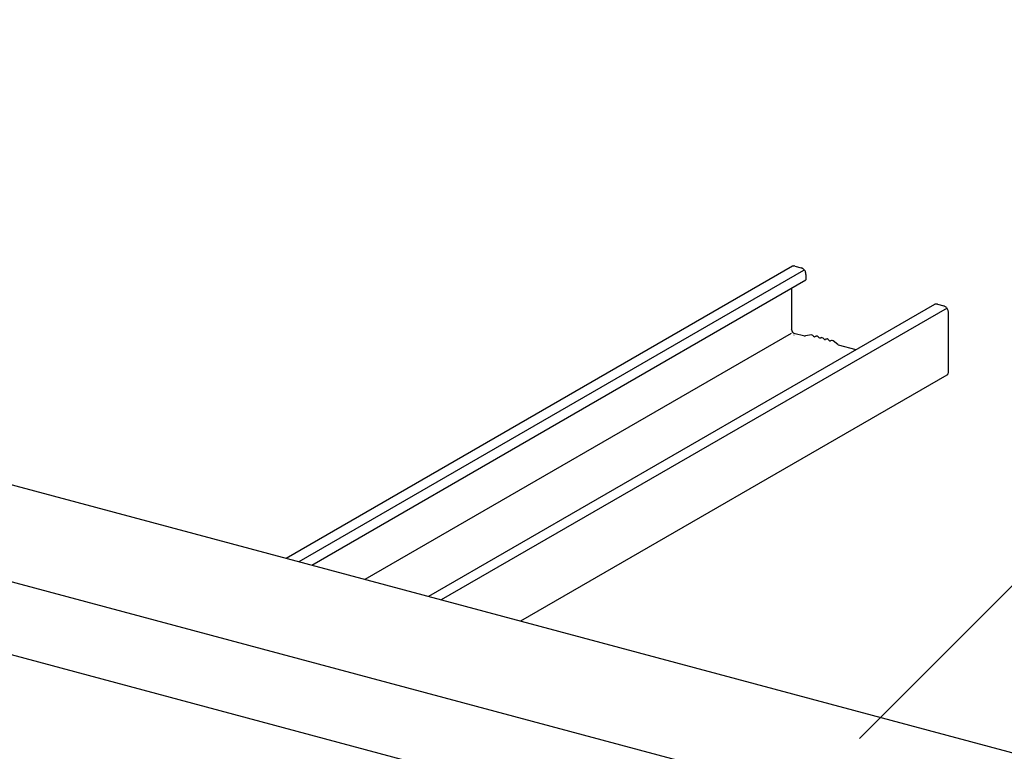
# Model space of a CAD drawing. Extents: x 5 to 415, y 6 to 292.
# Drawn here: x 118 to 131, y 203 to 213 of the extents above; entities that cross this region are included whole.
import ezdxf

# ---------------------------------------------------------------- set-up
doc = ezdxf.new("R2010")
doc.units = 0
for name, color, linetype in [('_1-2_野縁受け', 7, 'CONTINUOUS'), ('_1-3_野縁', 7, 'CONTINUOUS'), ('_1-6_文字', 7, 'CONTINUOUS')]:
    doc.layers.add(name, color=color, linetype=linetype)

msp = doc.modelspace()

# ---------------------------------------------------------------- linework, layer by layer
at = {"layer": '_1-2_野縁受け', "color": 3, "linetype": 'CONTINUOUS'}
for p, q in [((190.049, 186.879), (96.888, 211.841)), ((188.474, 185.969), (95.314, 210.932)), ((97.134, 209.444), (186.648, 185.459))]:
    msp.add_line(p, q, dxfattribs=at)
at = {"layer": '_1-3_野縁', "color": 2, "linetype": 'CONTINUOUS'}
for p, q in [((128.229, 209.321), (121.276, 205.306)), ((128.262, 209.321), (128.349, 209.298)), ((128.381, 209.262), (121.45, 205.26)), ((128.414, 209.206), (128.414, 209.131)), ((121.627, 205.212), (128.414, 209.131)), ((128.22, 208.443), (128.22, 209.019)), ((130.179, 208.794), (123.231, 204.782)), ((130.35, 208.745), (123.406, 204.736)), ((130.218, 208.798), (130.305, 208.775)), ((130.37, 207.866), (130.37, 208.682)), ((128.21, 208.397), (122.356, 205.017)), ((128.249, 208.401), (128.396, 208.362)), ((128.489, 208.377), (128.405, 208.362)), ((128.518, 208.359), (128.51, 208.369)), ((128.555, 208.357), (128.542, 208.353)), ((128.588, 208.341), (128.579, 208.351)), ((128.625, 208.339), (128.612, 208.334)), ((128.657, 208.322), (128.649, 208.332)), ((128.694, 208.32), (128.681, 208.316)), ((128.727, 208.304), (128.718, 208.314)), ((128.764, 208.301), (128.751, 208.297)), ((128.85, 208.243), (128.785, 208.297)), ((129.103, 208.173), (128.859, 208.238)), ((130.349, 207.824), (124.495, 204.444))]:
    msp.add_line(p, q, dxfattribs=at)
for centre, radius, start, end in [((128.246, 209.278), 0.0457, 111.6358, 120), ((128.246, 209.274), 0.049, 91.5301, 110.2262), ((128.247, 209.266), 0.0576, 75.2791, 92.3162), ((128.331, 209.232), 0.0688, 59.1721, 74.5614), ((128.334, 209.242), 0.0576, 75.2791, 75.2795), ((128.323, 209.216), 0.0861, 47.4884, 60.397), ((128.316, 209.209), 0.096, 34.7498, 47.1304), ((128.311, 209.204), 0.103, 23.6902, 35.4252), ((128.311, 209.205), 0.103, 11.9022, 23.389), ((128.321, 209.205), 0.093, 0.4064, 12.9172), ((128.336, 209.206), 0.0784, 359.411, 359.8651), ((130.202, 208.754), 0.0457, 111.6358, 120), ((130.202, 208.751), 0.049, 91.5301, 110.2262), ((130.203, 208.742), 0.0576, 75.2791, 92.3162), ((130.287, 208.708), 0.0688, 59.1721, 74.5614), ((130.29, 208.719), 0.0576, 75.2791, 75.2795), ((130.296, 208.712), 0.0372, 75.2791, 75.2799), ((130.279, 208.693), 0.0861, 47.4884, 60.397), ((130.272, 208.686), 0.096, 34.7498, 47.1304), ((130.267, 208.68), 0.103, 23.6902, 35.4252), ((130.267, 208.681), 0.103, 11.9022, 23.389), ((130.277, 208.682), 0.093, 0.4064, 12.9172), ((130.292, 208.682), 0.0784, 359.411, 359.8651), ((128.26, 208.449), 0.0632, 179.8211, 179.8217), ((128.261, 208.443), 0.0409, 180.2931, 193.0091), ((128.255, 208.443), 0.0353, 179.8211, 179.8217), ((128.266, 208.443), 0.0461, 191.9099, 203.3813), ((128.266, 208.443), 0.046, 203.6599, 215.4555), ((128.263, 208.441), 0.0425, 214.7024, 227.1778), ((128.26, 208.438), 0.0383, 227.4677, 240.4177), ((128.257, 208.431), 0.0309, 239.2145, 254.519), ((128.256, 208.428), 0.0269, 254.3356, 255.6644), ((128.261, 208.422), 0.0482, 254.3356, 255.6644), ((128.255, 208.425), 0.0248, 254.966, 255.034), ((128.401, 208.384), 0.0225, 255, 280.0994), ((128.493, 208.354), 0.0225, 41.4755, 100.0994), ((128.535, 208.374), 0.0225, 221.4755, 288.5245), ((128.562, 208.336), 0.0225, 41.4755, 108.5245), ((128.605, 208.356), 0.0225, 221.4755, 288.5245), ((128.632, 208.317), 0.0225, 41.4755, 108.5245), ((128.674, 208.337), 0.0225, 221.4755, 288.5245), ((128.701, 208.299), 0.0225, 41.4755, 108.5245), ((128.744, 208.318), 0.0225, 221.4755, 288.5245), ((128.771, 208.28), 0.0225, 49.9006, 108.5245), ((128.865, 208.26), 0.0225, 229.9006, 255), ((130.33, 207.856), 0.0368, 300, 311.6397), ((130.328, 207.859), 0.0408, 311.5074, 330.1533), ((130.319, 207.863), 0.0502, 331.0114, 347.0287), ((130.307, 207.867), 0.0627, 345.9305, 359.8651), ((130.296, 207.866), 0.0744, 0.4064, 0.6647)]:
    msp.add_arc(centre, radius, start, end, dxfattribs=at)
at = {"layer": '_1-6_文字', "color": 7, "linetype": 'CONTINUOUS'}
msp.add_line((139.017, 212.706), (129.147, 202.835), dxfattribs=at)

doc.saveas('drawing.dxf')
